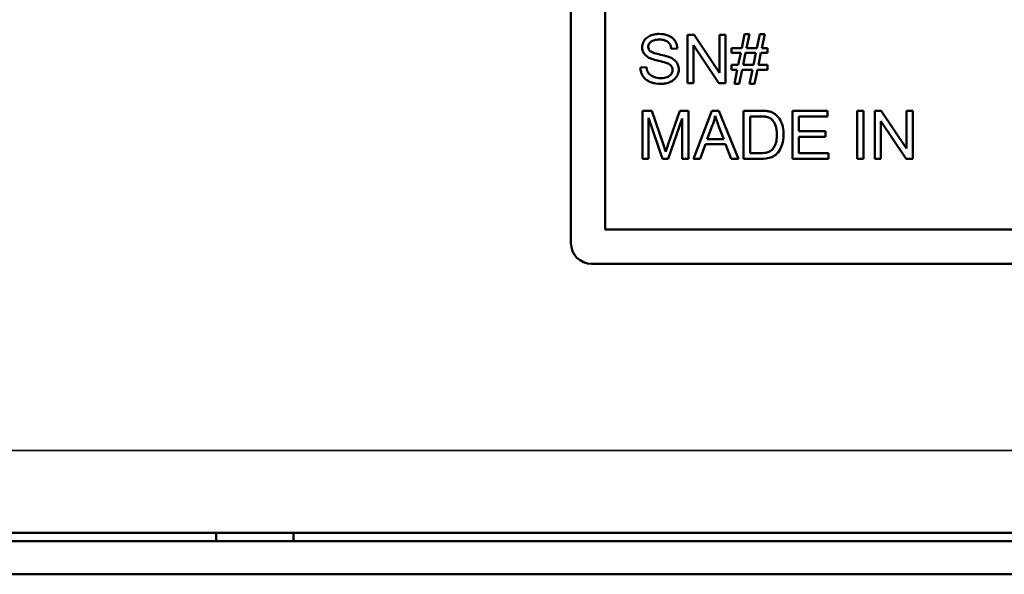
# Model space of a CAD drawing. Units: inches. Extents: x 5.3 to 27.6, y 1.2 to 20.5.
# Drawn here: x 19.7 to 21.1, y 17.4 to 18.2 of the extents above; entities that cross this region are included whole.
import ezdxf

# ---------------------------------------------------------------- set-up
doc = ezdxf.new("R2010")
doc.units = ezdxf.units.IN
doc.header["$MEASUREMENT"] = 0
doc.layers.add('Visible (ANSI)', color=7, linetype='Continuous', lineweight=50)
doc.layers.add('Visible Narrow (ANSI)', color=7, linetype='Continuous', lineweight=35)

msp = doc.modelspace()

# ---------------------------------------------------------------- linework, layer by layer
at = {"layer": 'Visible (ANSI)'}
for p, q in [((20.4533, 17.8808), (20.4533, 18.5708)), ((20.503, 17.9005), (20.503, 18.551)), ((20.6319, 18.1833), (20.6224, 18.1833)), ((20.6224, 18.1833), (20.6224, 18.1133)), ((20.6687, 18.1283), (20.6319, 18.1833)), ((20.6775, 18.1833), (20.6687, 18.1833)), ((20.6687, 18.1833), (20.6687, 18.1283)), ((20.6775, 18.1133), (20.6775, 18.1833)), ((20.7052, 18.1844), (20.7011, 18.164)), ((20.7124, 18.1844), (20.7052, 18.1844)), ((20.7082, 18.164), (20.7124, 18.1844)), ((20.7274, 18.1844), (20.7232, 18.164)), ((20.7346, 18.1844), (20.7274, 18.1844)), ((20.7304, 18.164), (20.7346, 18.1844)), ((20.5988, 18.1629), (20.6077, 18.1636)), ((20.6312, 18.1133), (20.6312, 18.1682)), ((20.6312, 18.1682), (20.668, 18.1133)), ((20.7011, 18.164), (20.6865, 18.164)), ((20.6865, 18.164), (20.6865, 18.1569)), ((20.7232, 18.164), (20.7082, 18.164)), ((20.7387, 18.164), (20.7304, 18.164)), ((20.7387, 18.1569), (20.7387, 18.164)), ((20.6865, 18.1569), (20.6996, 18.1569)), ((20.6996, 18.1569), (20.696, 18.1395)), ((20.7032, 18.1395), (20.7068, 18.1569)), ((20.7068, 18.1569), (20.7218, 18.1569)), ((20.7218, 18.1569), (20.7182, 18.1395)), ((20.7254, 18.1395), (20.7289, 18.1569)), ((20.7289, 18.1569), (20.7387, 18.1569)), ((20.5628, 18.1365), (20.554, 18.1358)), ((20.696, 18.1395), (20.6865, 18.1395)), ((20.6865, 18.1395), (20.6865, 18.1324)), ((20.6865, 18.1324), (20.6946, 18.1324)), ((20.6946, 18.1324), (20.6904, 18.1121)), ((20.6976, 18.1121), (20.7017, 18.1324)), ((20.7017, 18.1324), (20.7168, 18.1324)), ((20.7182, 18.1395), (20.7032, 18.1395)), ((20.7168, 18.1324), (20.7126, 18.1121)), ((20.7198, 18.1121), (20.7239, 18.1324)), ((20.7239, 18.1324), (20.7387, 18.1324)), ((20.7387, 18.1395), (20.7254, 18.1395)), ((20.7387, 18.1324), (20.7387, 18.1395)), ((20.6224, 18.1133), (20.6312, 18.1133)), ((20.668, 18.1133), (20.6775, 18.1133)), ((20.6904, 18.1121), (20.6976, 18.1121)), ((20.7126, 18.1121), (20.7198, 18.1121)), ((20.5708, 18.0731), (20.5569, 18.0731)), ((20.5569, 18.0731), (20.5569, 18.0031)), ((20.5874, 18.0235), (20.5708, 18.0731)), ((20.6113, 18.0731), (20.5945, 18.0244)), ((20.6237, 18.0731), (20.6113, 18.0731)), ((20.6237, 18.0031), (20.6237, 18.0731)), ((20.6579, 18.0731), (20.631, 18.0031)), ((20.6679, 18.0731), (20.6579, 18.0731)), ((20.6965, 18.0031), (20.6679, 18.0731)), ((20.728, 18.0731), (20.7039, 18.0731)), ((20.7039, 18.0731), (20.7039, 18.0031)), ((20.8254, 18.0731), (20.7747, 18.0731)), ((20.7747, 18.0731), (20.7747, 18.0031)), ((20.8254, 18.0648), (20.8254, 18.0731)), ((20.8778, 18.0731), (20.8685, 18.0731)), ((20.8685, 18.0731), (20.8685, 18.0031)), ((20.8778, 18.0031), (20.8778, 18.0731)), ((20.9035, 18.0731), (20.894, 18.0731)), ((20.894, 18.0731), (20.894, 18.0031)), ((20.9403, 18.0182), (20.9035, 18.0731)), ((20.9492, 18.0731), (20.9403, 18.0731)), ((20.9403, 18.0731), (20.9403, 18.0182)), ((20.9492, 18.0031), (20.9492, 18.0731)), ((20.5658, 18.0031), (20.5658, 18.0627)), ((20.5658, 18.0627), (20.5861, 18.0031)), ((20.5944, 18.0031), (20.6148, 18.0617)), ((20.6148, 18.0617), (20.6148, 18.0031)), ((20.7132, 18.0114), (20.7132, 18.0648)), ((20.7132, 18.0648), (20.7279, 18.0648)), ((20.784, 18.0434), (20.784, 18.0648)), ((20.784, 18.0648), (20.8254, 18.0648)), ((20.9029, 18.0031), (20.9029, 18.0581)), ((20.9029, 18.0581), (20.9397, 18.0031)), ((20.6512, 18.0318), (20.6589, 18.0524)), ((20.6676, 18.0512), (20.675, 18.0318)), ((20.8228, 18.0434), (20.784, 18.0434)), ((20.8228, 18.0352), (20.8228, 18.0434)), ((20.675, 18.0318), (20.6512, 18.0318)), ((20.784, 18.0114), (20.784, 18.0352)), ((20.784, 18.0352), (20.8228, 18.0352)), ((20.6408, 18.0031), (20.6485, 18.0243)), ((20.6485, 18.0243), (20.6778, 18.0243)), ((20.6778, 18.0243), (20.686, 18.0031)), ((20.5569, 18.0031), (20.5658, 18.0031)), ((20.5861, 18.0031), (20.5944, 18.0031)), ((20.6148, 18.0031), (20.6237, 18.0031)), ((20.631, 18.0031), (20.6408, 18.0031)), ((20.686, 18.0031), (20.6965, 18.0031)), ((20.7039, 18.0031), (20.7292, 18.0031)), ((20.7281, 18.0114), (20.7132, 18.0114)), ((20.7747, 18.0031), (20.827, 18.0031)), ((20.827, 18.0114), (20.784, 18.0114)), ((20.827, 18.0031), (20.827, 18.0114)), ((20.8685, 18.0031), (20.8778, 18.0031)), ((20.894, 18.0031), (20.9029, 18.0031)), ((20.9397, 18.0031), (20.9492, 18.0031)), ((21.9035, 17.9005), (20.503, 17.9005)), ((21.9233, 17.8508), (20.4833, 17.8508)), ((24.5647, 17.4599), (7.4247, 17.4599)), ((19.9387, 17.4599), (19.9387, 17.4479)), ((20.0507, 17.4599), (20.0507, 17.4479)), ((24.6487, 17.4479), (7.3407, 17.4479)), ((7.3407, 17.3999), (24.6487, 17.3999))]:
    msp.add_line(p, q, dxfattribs=at)
msp.add_arc((20.4833, 17.8808), 0.03, 180, 270, dxfattribs=at)
for points, knots in [([(20.5813, 18.1845), (20.5789, 18.1845), (20.5765, 18.1843), (20.5713, 18.1832), (20.5691, 18.1824), (20.5656, 18.1808), (20.5636, 18.1795), (20.5598, 18.1758), (20.5587, 18.1736), (20.5571, 18.1698), (20.5566, 18.1675), (20.5566, 18.1652)], [-0.05528023, -0.05528023, -0.05528023, -0.05528023, -0.04954856, -0.04954856, -0.0425134, -0.0425134, -0.03148023, -0.03148023, -0.01801418, -0.01801418, 0, 0, 0, 0]), ([(20.5655, 18.1658), (20.5655, 18.1665), (20.5656, 18.1672), (20.5659, 18.1685), (20.5662, 18.1692), (20.5671, 18.171), (20.568, 18.1721), (20.5698, 18.1736), (20.5711, 18.1745), (20.576, 18.1761), (20.579, 18.1763), (20.5817, 18.1763)], [-0.08933799, -0.08933799, -0.08933799, -0.08933799, -0.07672435, -0.07672435, -0.06432005, -0.06432005, -0.03885678, -0.03885678, -0.02076792, -0.02076792, 0, 0, 0, 0]), ([(20.6077, 18.1636), (20.6076, 18.165), (20.6075, 18.1665), (20.6068, 18.1693), (20.6063, 18.1706), (20.6047, 18.1741), (20.6034, 18.1761), (20.5992, 18.1801), (20.5966, 18.1814), (20.5902, 18.1839), (20.5858, 18.1845), (20.5813, 18.1845)], [-0.08343018, -0.08343018, -0.08343018, -0.08343018, -0.07466311, -0.07466311, -0.06617295, -0.06617295, -0.05190279, -0.05190279, -0.03376526, -0.03376526, 0, 0, 0, 0]), ([(20.5817, 18.1763), (20.5844, 18.1763), (20.5872, 18.1761), (20.5919, 18.1745), (20.5933, 18.1735), (20.5953, 18.1718), (20.5963, 18.1706), (20.5981, 18.1672), (20.5986, 18.165), (20.5988, 18.1629)], [-0.04613229, -0.04613229, -0.04613229, -0.04613229, -0.03698273, -0.03698273, -0.02895659, -0.02895659, -0.01653601, -0.01653601, 0, 0, 0, 0]), ([(20.5566, 18.1652), (20.5566, 18.1633), (20.5569, 18.1614), (20.5581, 18.1581), (20.559, 18.1564), (20.5621, 18.1527), (20.5643, 18.1512), (20.5665, 18.15)], [-0.05817705, -0.05817705, -0.05817705, -0.05817705, -0.03691839, -0.03691839, -0.0197421, -0.0197421, 0, 0, 0, 0]), ([(20.5683, 18.1596), (20.5678, 18.16), (20.5674, 18.1604), (20.5667, 18.1614), (20.5664, 18.1619), (20.5657, 18.1635), (20.5655, 18.1647), (20.5655, 18.1658)], [-0.01796358, -0.01796358, -0.01796358, -0.01796358, -0.0132861, -0.0132861, -0.00877245, -0.00877245, 0, 0, 0, 0]), ([(20.5979, 18.1501), (20.5933, 18.1522), (20.5842, 18.1541), (20.5757, 18.1562), (20.5725, 18.1572), (20.5695, 18.1587), (20.5688, 18.1591), (20.5683, 18.1596)], [-0.05341386, -0.05341386, -0.05341386, -0.05341386, -0.02217686, -0.02217686, -0.00529645, -0.00529645, 0, 0, 0, 0]), ([(20.5665, 18.15), (20.5706, 18.1478), (20.578, 18.1461), (20.5872, 18.1438), (20.5908, 18.1428), (20.5926, 18.1421)], [-0.03234716, -0.03234716, -0.03234716, -0.03234716, -0.01467423, -0.01467423, 0, 0, 0, 0]), ([(20.6098, 18.1331), (20.6098, 18.1353), (20.6094, 18.1375), (20.608, 18.1411), (20.6071, 18.1431), (20.6031, 18.1473), (20.6005, 18.1489), (20.5979, 18.1501)], [-0.07507244, -0.07507244, -0.07507244, -0.07507244, -0.04408363, -0.04408363, -0.02229668, -0.02229668, 0, 0, 0, 0]), ([(20.554, 18.1358), (20.5541, 18.134), (20.5543, 18.1323), (20.5551, 18.129), (20.5556, 18.1274), (20.5573, 18.1239), (20.5589, 18.1214), (20.5637, 18.1169), (20.5664, 18.1154), (20.5739, 18.1126), (20.5791, 18.1121), (20.5839, 18.1121)], [-0.1265646, -0.1265646, -0.1265646, -0.1265646, -0.1063105, -0.1063105, -0.0867708, -0.0867708, -0.06092, -0.06092, -0.0367883, -0.0367883, 0, 0, 0, 0]), ([(20.5835, 18.1204), (20.5801, 18.1204), (20.5768, 18.1209), (20.5725, 18.1225), (20.5702, 18.1235), (20.5667, 18.1264), (20.5657, 18.1277), (20.5637, 18.1315), (20.5631, 18.134), (20.5628, 18.1365)], [-0.107324, -0.107324, -0.107324, -0.107324, -0.0533157, -0.0533157, -0.0330085, -0.0330085, -0.0190304, -0.0190304, 0, 0, 0, 0]), ([(20.6009, 18.1323), (20.6009, 18.1315), (20.6008, 18.1308), (20.6005, 18.1293), (20.6002, 18.1286), (20.5995, 18.127), (20.5988, 18.1259), (20.5962, 18.1235), (20.5946, 18.1226), (20.5908, 18.1212), (20.5878, 18.1204), (20.5835, 18.1204)], [-0.1198464, -0.1198464, -0.1198464, -0.1198464, -0.1021476, -0.1021476, -0.0845665, -0.0845665, -0.0597157, -0.0597157, -0.033016, -0.033016, 0, 0, 0, 0]), ([(20.5839, 18.1121), (20.5863, 18.1121), (20.5886, 18.1123), (20.5932, 18.1132), (20.5953, 18.1139), (20.5994, 18.1157), (20.6018, 18.1171), (20.6063, 18.1217), (20.6076, 18.1241), (20.6093, 18.1281), (20.6098, 18.1305), (20.6098, 18.1331)], [-0.07460843, -0.07460843, -0.07460843, -0.07460843, -0.06031583, -0.06031583, -0.04686611, -0.04686611, -0.0334595, -0.0334595, -0.0191311, -0.0191311, 0, 0, 0, 0]), ([(20.5926, 18.1421), (20.5937, 18.1417), (20.5948, 18.1412), (20.5967, 18.1401), (20.5975, 18.1396), (20.5992, 18.1379), (20.5998, 18.1369), (20.6006, 18.1348), (20.6009, 18.1335), (20.6009, 18.1323)], [-0.02852942, -0.02852942, -0.02852942, -0.02852942, -0.02232332, -0.02232332, -0.01714408, -0.01714408, -0.00977945, -0.00977945, 0, 0, 0, 0]), ([(20.7405, 18.0721), (20.7388, 18.0725), (20.7369, 18.0727), (20.7329, 18.073), (20.7303, 18.0731), (20.728, 18.0731)], [-0.03094406, -0.03094406, -0.03094406, -0.03094406, -0.01790256, -0.01790256, 0, 0, 0, 0]), ([(20.7507, 18.0671), (20.7493, 18.0683), (20.7477, 18.0693), (20.7443, 18.071), (20.7424, 18.0716), (20.7405, 18.0721)], [-0.02936972, -0.02936972, -0.02936972, -0.02936972, -0.01506774, -0.01506774, 0, 0, 0, 0]), ([(20.6589, 18.0524), (20.6597, 18.0546), (20.6604, 18.0568), (20.6617, 18.0612), (20.6622, 18.0635), (20.6627, 18.0657)], [-0.03539152, -0.03539152, -0.03539152, -0.03539152, -0.01755394, -0.01755394, 0, 0, 0, 0]), ([(20.6627, 18.0657), (20.6633, 18.0636), (20.664, 18.0614), (20.6656, 18.0566), (20.6666, 18.0539), (20.6676, 18.0512)], [-0.03821039, -0.03821039, -0.03821039, -0.03821039, -0.02142386, -0.02142386, 0, 0, 0, 0]), ([(20.7279, 18.0648), (20.7302, 18.0648), (20.7327, 18.0648), (20.7367, 18.0643), (20.7384, 18.0639), (20.7398, 18.0634)], [-0.0269249, -0.0269249, -0.0269249, -0.0269249, -0.01152465, -0.01152465, 0, 0, 0, 0]), ([(20.7398, 18.0634), (20.741, 18.0629), (20.7422, 18.0623), (20.7443, 18.0608), (20.7453, 18.0599), (20.7476, 18.0573), (20.7491, 18.0552), (20.7517, 18.0479), (20.7522, 18.0433), (20.7522, 18.0386)], [-0.1050644, -0.1050644, -0.1050644, -0.1050644, -0.0860517, -0.0860517, -0.0659504, -0.0659504, -0.0354965, -0.0354965, 0, 0, 0, 0]), ([(20.7618, 18.0385), (20.7618, 18.0422), (20.7615, 18.0459), (20.7599, 18.053), (20.7588, 18.056), (20.7557, 18.062), (20.7535, 18.0648), (20.7507, 18.0671)], [-0.07618913, -0.07618913, -0.07618913, -0.07618913, -0.05129348, -0.05129348, -0.02748299, -0.02748299, 0, 0, 0, 0]), ([(20.7292, 18.0031), (20.7337, 18.0031), (20.7395, 18.0036), (20.7477, 18.0069), (20.75, 18.0085), (20.7544, 18.0129), (20.7566, 18.0157), (20.7614, 18.0274), (20.7618, 18.0342), (20.7618, 18.0385)], [-0.1200795, -0.1200795, -0.1200795, -0.1200795, -0.0782796, -0.0782796, -0.0553638, -0.0553638, -0.0328697, -0.0328697, 0, 0, 0, 0]), ([(20.7522, 18.0386), (20.7522, 18.0355), (20.752, 18.0323), (20.7508, 18.0259), (20.7499, 18.0236), (20.7481, 18.0199), (20.7469, 18.0179), (20.7452, 18.0163)], [-0.04322359, -0.04322359, -0.04322359, -0.04322359, -0.03115537, -0.03115537, -0.01763793, -0.01763793, 0, 0, 0, 0]), ([(20.5908, 18.0132), (20.5903, 18.0145), (20.5898, 18.0161), (20.5888, 18.0195), (20.5881, 18.0216), (20.5874, 18.0235)], [-0.02649368, -0.02649368, -0.02649368, -0.02649368, -0.01572996, -0.01572996, 0, 0, 0, 0]), ([(20.5945, 18.0244), (20.5938, 18.0223), (20.593, 18.02), (20.5918, 18.0164), (20.5912, 18.0147), (20.5908, 18.0132)], [-0.02908715, -0.02908715, -0.02908715, -0.02908715, -0.01194965, -0.01194965, 0, 0, 0, 0]), ([(20.7452, 18.0163), (20.7444, 18.0155), (20.7435, 18.0148), (20.7412, 18.0134), (20.7398, 18.0129), (20.7361, 18.0117), (20.7322, 18.0114), (20.7281, 18.0114)], [-0.04708302, -0.04708302, -0.04708302, -0.04708302, -0.04035783, -0.04035783, -0.03126514, -0.03126514, 0, 0, 0, 0])]:
    msp.add_open_spline(points, degree=3, knots=knots, dxfattribs=at)
at = {"layer": 'Visible Narrow (ANSI)'}
msp.add_line((7.4247, 17.5799), (24.5647, 17.5799), dxfattribs=at)

doc.saveas('drawing.dxf')
